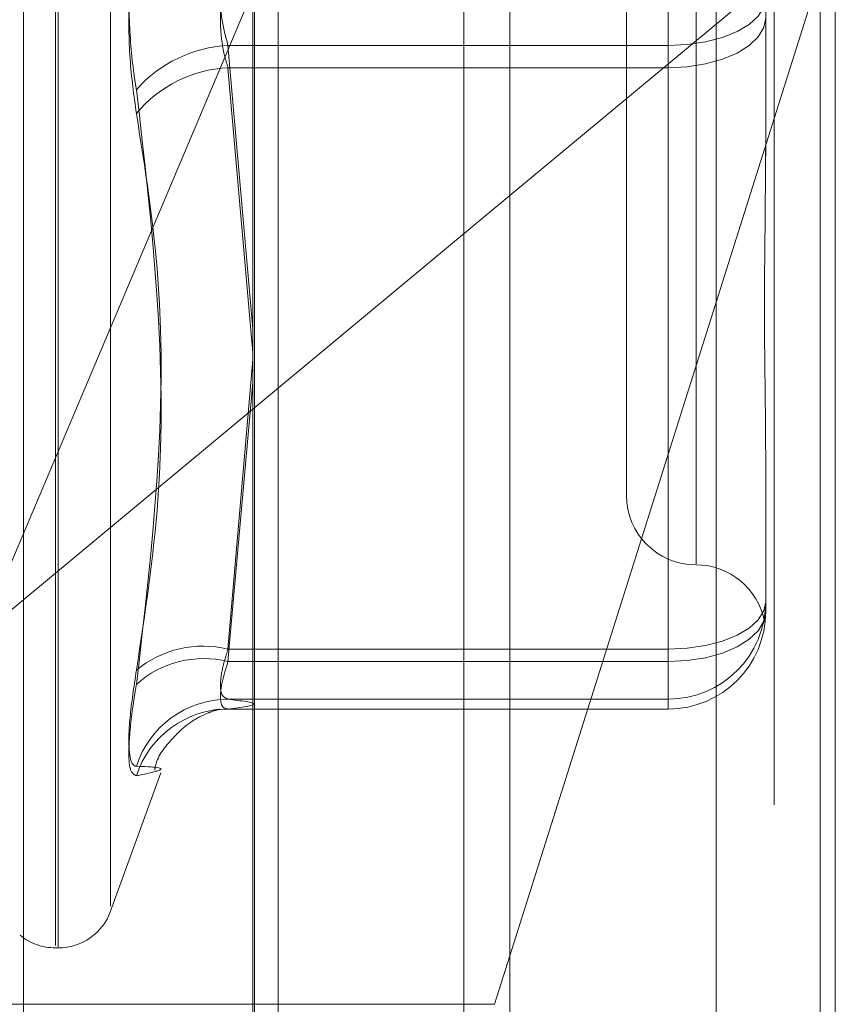
# Model space of a CAD drawing. Units: inches. Extents: x 0 to 23.4, y 0 to 16.5.
# Drawn here: x 12 to 12, y 6.4 to 6.4 of the extents above; entities that cross this region are included whole.
import ezdxf

# ---------------------------------------------------------------- set-up
doc = ezdxf.new("R2010")
doc.units = ezdxf.units.IN
doc.header["$MEASUREMENT"] = 0
doc.linetypes.add('HIDDEN', pattern=[0.07500000000000001, 0.05, -0.025])

msp = doc.modelspace()

# ---------------------------------------------------------------- linework, layer by layer
at = {"color": 7, "linetype": 'Continuous', "lineweight": 15}
for p, q in [((11.9938025137, 11.2700629349), (11.9938025137, 4.6199962682)), ((12.0035469581, 11.2700629349), (12.0035469581, 4.6199962682)), ((11.9857311012, 11.261547142), (11.9857311012, 4.628512061)), ((11.9938025137, 6.4391335104), (11.9857311012, 6.432427815)), ((11.993323069, 6.4137293403), (11.9938025137, 6.4152477198))]:
    msp.add_line(p, q, dxfattribs=at)
at = {"color": 7, "linetype": 'HIDDEN', "lineweight": 0}
for p, q in [((12.0021025137, 4.6199962682), (12.0021025137, 11.2700629349)), ((12.0035469581, 11.2700629349), (12.0035469581, 4.6199962682)), ((11.9923580692, 4.7401684904), (11.9923580692, 11.1498907126)), ((11.9923580692, 6.4901325726), (11.9923580692, 6.4040400028)), ((11.985780298, 6.4037148672), (11.985780298, 6.4890079891)), ((12.0002829472, 6.488868045), (12.0002829472, 6.403574923)), ((11.9785289734, 6.4031142806), (11.9785289734, 6.4884074026)), ((11.9795299638, 6.4155795519), (11.9795299638, 6.4745287346)), ((11.9796170897, 6.4155304685), (11.9796170897, 6.4744796512)), ((11.9812613463, 6.4168142438), (11.9812613463, 6.4732449592)), ((11.9996524485, 6.4624580125), (11.9996524485, 6.4275638074)), ((11.9974652219, 6.4603401877), (11.9974652219, 6.4297190154)), ((11.9938025137, 6.4152477198), (12.0040269017, 6.4476278888)), ((12.0040269017, 6.4476278888), (11.9938025137, 6.4391335104)), ((12.0040269017, 6.4476278888), (12.0040269017, 6.4039183136)), ((11.9865290889, 6.4043325048), (11.9865290889, 6.4474449051)), ((11.9987775579, 6.4469088866), (11.9987775579, 6.4438470822)), ((11.9987775579, 6.4431503165), (11.9987775579, 6.4462121208)), ((11.9771640804, 6.4253103704), (11.9857311012, 6.4455588323)), ((12.0018396751, 6.4453400775), (12.0018396751, 6.4409251735)), ((11.9987775579, 6.4438470822), (11.9849492765, 6.4438470822)), ((11.9849492765, 6.4438470822), (11.9857311012, 6.4349426026)), ((11.9987775579, 6.4248836174), (11.9987775579, 6.4438470822)), ((11.9849492765, 6.4431503165), (11.9987775579, 6.4431503165)), ((11.9857311012, 6.4341964568), (11.9849492765, 6.4431503165)), ((11.9987775579, 6.4431503165), (11.9987775579, 6.4244973275)), ((12.0018396751, 6.4409251735), (12.0018396751, 6.4403765038)), ((11.9857311012, 6.4339865125), (11.9849492765, 6.4248836174)), ((11.9849492765, 6.4244973275), (11.9857311012, 6.4332560201)), ((11.9857311012, 6.432427815), (11.9771640804, 6.4253103704)), ((12.0018396751, 6.4307915166), (12.0018396751, 6.4263766126)), ((12.0018396751, 6.4263766126), (12.0018396751, 6.4261384189)), ((12.0018396751, 6.4263766126), (12.0018396751, 6.4263043304)), ((12.0018396751, 6.4261384189), (12.0018396751, 6.4260661367)), ((11.9849492765, 6.4248836174), (11.9987775579, 6.4248836174)), ((11.9987775579, 6.4248836174), (11.9987775579, 6.4233148082)), ((11.9987775579, 6.4244973275), (11.9849492765, 6.4244973275)), ((11.9987775579, 6.4230043323), (11.9987775579, 6.4244973275)), ((11.9987775579, 6.4233148082), (11.9849492765, 6.4233148082)), ((11.9987775579, 6.4230043323), (11.9987775579, 6.4233148082)), ((11.9846867247, 6.422999427), (11.9845130557, 6.4229826143)), ((11.9849492765, 6.4230043323), (11.9987775579, 6.4230043323)), ((11.9812613463, 6.4166533633), (11.9828441426, 6.4210020605)), ((11.9795299638, 6.4155020425), (11.9796170897, 6.4155020425)), ((11.9857311012, 6.4137293403), (11.9735072451, 6.4137293403))]:
    msp.add_line(p, q, dxfattribs=at)
at = {"color": 8, "linetype": 'Continuous', "lineweight": 15}
msp.add_line((11.993323069, 6.4137293403), (11.9857311012, 6.4137293403), dxfattribs=at)
at = {"color": 7, "linetype": 'HIDDEN', "lineweight": 0, "flags": 128}
for points in [[(11.9987775579, 6.4438470822), (11.9993749473, 6.4438757697), (11.9999493794, 6.4439607297), (12.0004787791, 6.4440986973), (12.0009428017, 6.4442843704), (12.0013236153, 6.4445106138), (12.0016065853, 6.4447687329), (12.0017808374, 6.4450488086), (12.0018396751, 6.4453400775)], [(12.0018396751, 6.4447191256), (12.0017808374, 6.4444130661), (12.0016065853, 6.4441187683), (12.0013236153, 6.4438475419), (12.0009428017, 6.44360981), (12.0004787791, 6.4434147085), (11.9999493794, 6.4432697349), (11.9993749473, 6.4431804607), (11.9987775579, 6.4431503165)], [(11.9987775579, 6.4248836174), (11.9993749473, 6.4249123049), (11.9999493794, 6.4249972649), (12.0004787791, 6.4251352324), (12.0009428017, 6.4253209056), (12.0013236153, 6.4255471489), (12.0016065853, 6.4258052681), (12.0017808374, 6.4260853437), (12.0018396751, 6.4263766126)], [(11.9987775579, 6.4244973275), (11.9993749473, 6.4245274718), (11.9999493794, 6.424616746), (12.0004787791, 6.4247617195), (12.0009428017, 6.4249568211), (12.0013236153, 6.425194553), (12.0016065853, 6.4254657794), (12.0017808374, 6.4257600772), (12.0018396751, 6.4260661367)]]:
    msp.add_lwpolyline(points, dxfattribs=at)
at = {"color": 7, "linetype": 'HIDDEN', "lineweight": 0}
for centre, radius, start, end in [((11.9851595519, 6.4397384079), 0.0041140515736681, 92.9297498866, 138.6364185194), ((11.9851509165, 6.4391454138), 0.0040099755749679, 92.8823099666, 140.1618621205), ((11.9996524485, 6.4297190154), 0.0021872265966758, 180, 270), ((11.9996524485, 6.4253445622), 0.0021872265966758, 10.6396959684, 90), ((11.9987777143, 6.4263767691), 0.0030619608185253, 269.9970730348, 359.9970727358), ((11.9987777143, 6.4260662931), 0.0030619608185289, 269.9970730349, 359.9970727357), ((11.9841619163, 6.4217127197), 0.0032671896546541, 76.0550186979, 129.7709940644), ((11.9841899109, 6.4214148479), 0.0031746364776575, 76.1608101118, 131.8504999589), ((11.9849662459, 6.4202736313), 0.0030412243119923, 90.319700346, 162.1249238391), ((11.9849511599, 6.4199785089), 0.0030258239743109, 90.0356631511, 162.0984722439), ((11.9796170897, 6.4172518238), 0.0017497812773417, 270, 340), ((11.9795299638, 6.4172518238), 0.0017497812773411, 230.5188875663, 270)]:
    msp.add_arc(centre, radius, start, end, dxfattribs=at)
for points, knots in [([(11.98207182753364, 6.448344914922282), (11.98199354577837, 6.447783881686776), (11.98183692289522, 6.446661389701481), (11.98182024970411, 6.444745873321369), (11.98193041519661, 6.443333808290932), (11.98204450273366, 6.442626518131573), (11.98207182753364, 6.442457116962666)], [0, 0, 0, 0, 0.3031799493565421, 0.6065898448030304, 0.9057753889711376, 0.9999999999999999, 0.9999999999999999, 0.9999999999999999, 0.9999999999999999]), ([(11.98207182753364, 6.441714288142329), (11.98199354577836, 6.442275321377833), (11.98183692289522, 6.443397813363127), (11.98182024970411, 6.445313329743239), (11.9819304151966, 6.44672539477368), (11.98204450273365, 6.447432684933037), (11.98207182753364, 6.447602086101942)], [0, 0, 0, 0, 0.3031799493562179, 0.6065898448031944, 0.905775388971054, 1, 1, 1, 1]), ([(11.98494927650367, 6.446908886614596), (11.98490777088985, 6.446771761738435), (11.98478888678856, 6.446378996370849), (11.98469467410698, 6.445619562472042), (11.98472581265764, 6.444676594366153), (11.98487483609923, 6.444123409792706), (11.98494927650367, 6.443847082236867)], [0, 0, 0, 0, 0.1488797913331645, 0.426434849794189, 0.7134919090690975, 1, 1, 1, 1]), ([(11.98494927650367, 6.44315031645001), (11.98490777088986, 6.443287441326174), (11.98478888678856, 6.44368020669376), (11.98469467410698, 6.444439640592563), (11.98472581265765, 6.445382608698455), (11.98487483609923, 6.445935793271904), (11.98494927650367, 6.446212120827744)], [0, 0, 0, 0, 0.1488797913328548, 0.4264348497934188, 0.7134919090687475, 1, 1, 1, 1]), ([(11.98207182753364, 6.424223906090095), (11.98234313058379, 6.426009074892828), (11.9832699272916, 6.432107379236836), (11.98256816297859, 6.438169542705887), (11.98207182753364, 6.442457116962666)], [0, 0, 0, 0, 0.292731995982907, 1, 1, 1, 1]), ([(11.98207182753364, 6.441714288142329), (11.98234313058378, 6.439986358639016), (11.9832699272916, 6.434083589119376), (11.98256816297859, 6.428048220429657), (11.98207182753364, 6.423779597262976)], [0, 0, 0, 0, 0.2927319959830004, 1, 1, 1, 1]), ([(12.00183967510371, 6.43079151658522), (12.00183967241266, 6.430804957703436), (12.00183944067364, 6.431962435697727), (12.00180862741965, 6.433559818786574), (12.00179778420588, 6.436483012881755), (12.0018269417523, 6.43864403125848), (12.00183960445708, 6.440456605403004), (12.00183967267062, 6.440909035840723), (12.00183967510371, 6.440925173507317)], [0, 0, 0, 0, 0.0044186914453278, 0.3805143314233588, 0.5000020268398493, 0.8761189857771612, 0.9955813085546557, 1, 1, 1, 1]), ([(12.00183967510371, 6.426138418895185), (12.00183967241266, 6.426135896145252), (12.00183944067361, 6.425918650266878), (12.00180862741966, 6.425750624630905), (12.00179778420588, 6.425732522433004), (12.00182694175229, 6.425915138253654), (12.00183960445708, 6.426217018393053), (12.00183967267062, 6.426301323327086), (12.00183967510371, 6.426304330385861)], [0, 0, 0, 0, 0.0044186914458173, 0.380514331423549, 0.500002026840349, 0.8761189857769933, 0.9955813085545061, 0.9999999999999999, 0.9999999999999999, 0.9999999999999999, 0.9999999999999999]), ([(11.98494927650367, 6.424883617371846), (11.98490777088986, 6.42475124819515), (11.98478888678856, 6.42437210452846), (11.98469467410698, 6.423838445857752), (11.98472581265765, 6.423404090817286), (11.98487483609923, 6.423344550100659), (11.98494927650367, 6.423314808236029)], [0, 0, 0, 0, 0.1488797913327966, 0.4264348497946392, 0.713491909069624, 1, 1, 1, 1]), ([(11.98494927650367, 6.423004332289553), (11.98490777088986, 6.423009087989019), (11.98478888678856, 6.423022709689919), (11.98469467410698, 6.42324848491801), (11.98472581265765, 6.423757097983434), (11.98487483609924, 6.424250741840258), (11.98494927650367, 6.424497327531466)], [0, 0, 0, 0, 0.1488797913300996, 0.4264348497921805, 0.71349190907051, 1, 1, 1, 1]), ([(11.98207182753364, 6.424223906090095), (11.98199354577837, 6.423702978863987), (11.98183692289522, 6.42266072931579), (11.98182024970411, 6.421626197533572), (11.98193041519661, 6.421237115552746), (11.98204450273366, 6.421212910080961), (11.98207182753364, 6.421207112693339)], [0, 0, 0, 0, 0.3031799493559141, 0.6065898448023704, 0.9057753889702744, 0.9999999999999999, 0.9999999999999999, 0.9999999999999999, 0.9999999999999999]), ([(11.98207182753364, 6.420908592700117), (11.98199354577837, 6.420948698709514), (11.98183692289522, 6.421028941146614), (11.98182024970412, 6.421909925744505), (11.98193041519661, 6.422932908794127), (11.98204450273366, 6.423615993481691), (11.98207182753364, 6.423779597262976)], [0, 0, 0, 0, 0.3031799493564492, 0.6065898448022684, 0.9057753889705905, 1, 1, 1, 1]), ([(11.98494927650367, 6.423314808236029), (11.98535796995528, 6.423263634005906), (11.98618441101166, 6.423160151836971), (11.98536398409456, 6.423056650113001), (11.98494927650367, 6.423004332289553)], [0, 0, 0, 0, 0.4945222027132258, 1, 1, 1, 1]), ([(11.98264883021566, 6.421088444455895), (11.98265372056662, 6.421121656934464), (11.98270724100895, 6.421485137298188), (11.9831240285542, 6.422014036970586), (11.98366721146196, 6.422542908720721), (11.98414991345034, 6.422814464125302), (11.98450908596068, 6.422955588225061), (11.98471895896763, 6.423003784522122), (11.9846925977719, 6.422998825699813), (11.98467934689719, 6.422996333068832)], [0, 0, 0, 0, 0.0148222242500091, 0.1622157602685838, 0.2910746718283286, 0.4128602835962513, 0.553392425587761, 0.775505592638262, 1, 1, 1, 1]), ([(11.98207182753364, 6.420908592700117), (11.98234313058379, 6.420965831999539), (11.9832699272916, 6.421161366823911), (11.98256816297859, 6.421188161603243), (11.98207182753364, 6.421207112693339)], [0, 0, 0, 0, 0.2927319959831115, 1, 1, 1, 1])]:
    msp.add_open_spline(points, degree=3, knots=knots, dxfattribs=at)

doc.saveas('drawing.dxf')
